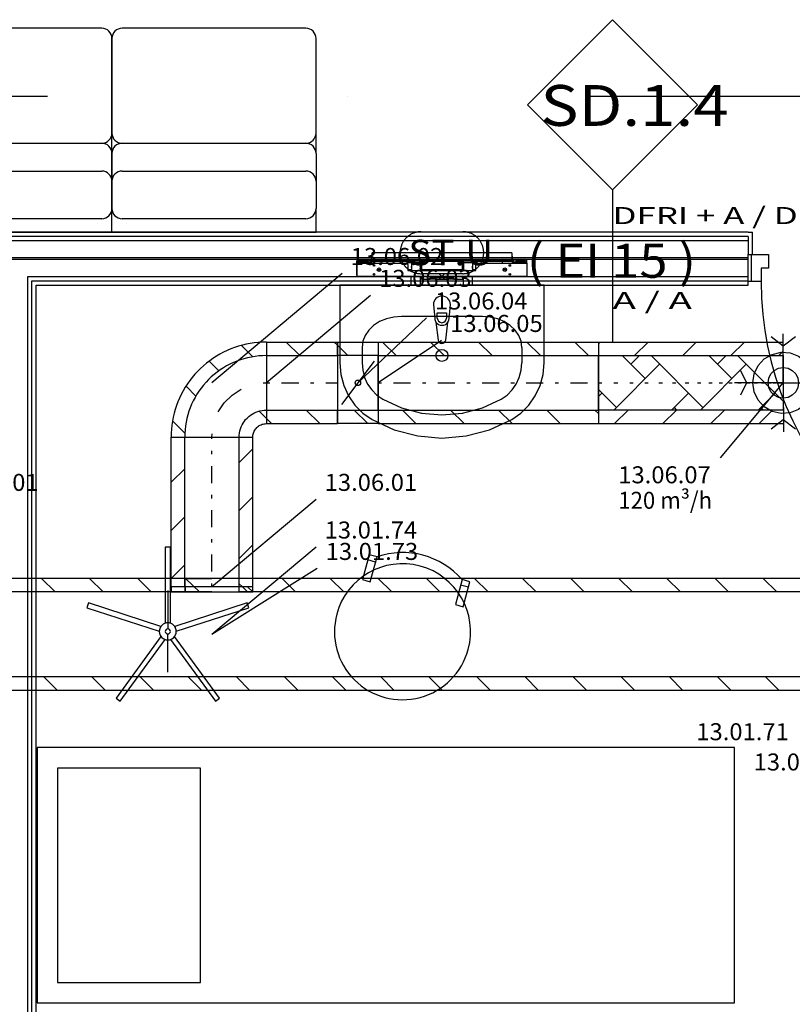
# Model space of a CAD drawing. Units: millimetres. Extents: x -15726 to 250031, y -653 to 58747.
# Drawn here: x 32725 to 37266, y 13292 to 19081 of the extents above; entities that cross this region are included whole.
import ezdxf
from ezdxf.enums import TextEntityAlignment as Align

# ---------------------------------------------------------------- set-up
doc = ezdxf.new("R2010")
doc.units = ezdxf.units.MM
doc.linetypes.add('DDS_LT3', pattern=[750, 500, -250])
doc.linetypes.add('DDS_LT5', pattern=[259.999998, 20, -69.999999, 100, -69.999999])
for name, color, linetype in [('INSTALACJE - OPISY', 7, 'Continuous'), ('INSTALACJE - URZĄDZENIA', 7, 'Continuous'), ('Osie', 7, 'Continuous'), ('WINDY', 7, 'Continuous'), ('WYPOSAŻENIE - MEBLE', 7, 'Continuous'), ('WYPOSAŻENIE - MEDYCZNE', 7, 'Continuous'), ('WYPOSAŻENIE SANITARNE', 7, 'Continuous'), ('Wywiew', 7, 'Continuous'), ('Zawory', 7, 'Continuous'), ('ZNACZNIKI WARSTW', 7, 'Continuous'), ('ŚCIANY DZIAŁOWE', 7, 'Continuous')]:
    doc.layers.add(name, color=color, linetype=linetype)
doc.styles.add('ARIAL', font='txt', dxfattribs={"height": 0.2})
doc.styles.add('ARIAL_B', font='txt', dxfattribs={"height": 0.2})
doc.styles.add('Lucida Console', font='txt', dxfattribs={"height": 0.2})

# ---------------------------------------------------------------- blocks, each defined once
blk = doc.blocks.new('GT_TPS0160_1080_008_020101_2_0_250_160_40_0_11_1_90nff_0_0_250_160_1_160_0_0_160_15_0_0_1-6J-31')
at = {"color": 0, "lineweight": -2}
for p, q in [((-72.8, 280), (-72.8, 280)), ((-42.8, 250), (-42.8, 250)), ((240, 250), (210, 280))]:
    blk.add_line(p, q, dxfattribs=at)
for points in [[(240, 250, 0), (240, 280, 0), (-240, 280, 0), (-240, 250, 0), (240, 250, 0)], [(160, 250, 0), (160, 280, 0), (-160, 280, 0), (-160, 250, 0), (160, 250, 0)]]:
    blk.add_polyline3d(points, dxfattribs=at)
at = {"color": 7, "lineweight": -2}
blk.add_wipeout([(160, 250), (160, 280), (-160, 280), (-160, 250)], dxfattribs=at)
at = {"color": 0, "lineweight": -2}
for points in [[(240, 250, 0), (240, 280, 0), (-240, 280, 0), (-240, 250, 0), (240, 250, 0)], [(160, 250, 0), (160, 280, 0), (-160, 280, 0), (-160, 250, 0), (160, 250, 0)]]:
    blk.add_polyline3d(points, dxfattribs=at)
at = {"color": 7, "lineweight": -2}
blk.add_wipeout([(157, 253), (157, 327), (-157, 327), (-157, 253)], dxfattribs=at)
at = {"color": 0, "lineweight": -2}
blk.add_polyline3d([(160, 250, 0), (160, 280, 0), (-160, 280, 0), (-160, 250, 0), (160, 250, 0)], dxfattribs=at)
blk = doc.blocks.new('GV_GV-140508-443_1081_130_020301_2_0_160_0F_11_1_180nff_0_8F0_0-0_0-0_N-106')
at = {"color": 2, "linetype": 'DDS_LT3'}
for q in [(-0.1, 288), (288, 0.1), (-288, -0.1), (0.1, -288)]:
    blk.add_line((0, 0), q, dxfattribs=at)
at = {"color": 2}
for points in [[(71.9, 270, 0), (0, 216, 0), (-72.1, 270, 0)], [(-252, 71.9, 0), (-216, 0, 0), (-252, -72.1, 0)], [(270, -71.9, 0), (216, 0, 0), (270, 72.1, 0)], [(-71.9, -270, 0), (0, -216, 0), (72.1, -270, 0)]]:
    blk.add_polyline3d(points, dxfattribs=at)
at = {"color": 0, "lineweight": -2}
for points in [[(-180, 0, 0), (-172, 53, 0), (-148.7, 101.4, 0), (-112.3, 140.7, 0), (-65.8, 167.5, 0), (-13.5, 179.5, 0), (40, 175.5, 0), (90, 155.9, 0), (131.9, 122.5, 0), (162.2, 78.1, 0), (178, 26.9, 0), (178, -26.8, 0), (162.2, -78.1, 0), (132, -122.4, 0), (90, -155.9, 0), (40.1, -175.5, 0), (-13.4, -179.5, 0), (-65.7, -167.6, 0), (-112.2, -140.8, 0), (-148.7, -101.4, 0), (-172, -53.1, 0), (-180, 0, 0)], [(-90, 0, 0), (-85.6, 27.8, 0), (-72.8, 52.9, 0), (-52.9, 72.8, 0), (-27.8, 85.6, 0), (0, 90, 0), (27.8, 85.6, 0), (52.9, 72.8, 0), (72.8, 52.9, 0), (85.6, 27.8, 0), (90, 0, 0), (85.6, -27.8, 0), (72.8, -52.9, 0), (52.9, -72.8, 0), (27.8, -85.6, 0), (0, -90, 0), (-27.8, -85.6, 0), (-52.9, -72.8, 0), (-72.8, -52.9, 0), (-85.6, -27.8, 0), (-90, 0, 0)]]:
    blk.add_polyline3d(points, dxfattribs=at)
blk = doc.blocks.new('BES_BE8300160090_1005_000_010101_2_0_160_0_40_0_11_1_90nff_0_0_160_0_90_80_0_0-107')
at = {"color": 0, "lineweight": -2}
for p, q in [((240.7, 473.3), (173.5, 540.4)), ((320, 480), (320, 160)), ((40.8, 390.3), (-16.5, 447.6)), ((-94.2, 242.4), (-152.3, 300.6)), ((320, 111.1), (277.1, 154)), ((-159.3, 24.7), (-231.5, 96.9)), ((-160, 0), (160, 0))]:
    blk.add_line(p, q, dxfattribs=at)
for points in [[(320, 560, 0), (296.2, 559.5, 0), (272.5, 558, 0), (248.9, 555.5, 0), (225.4, 551.9, 0), (202, 547.4, 0), (178.9, 541.9, 0), (156, 535.5, 0), (133.4, 528, 0), (111.2, 519.6, 0), (89.3, 510.3, 0), (67.9, 500, 0), (46.9, 488.9, 0), (26.4, 476.9, 0), (6.4, 464, 0), (-13, 450.2, 0), (-31.8, 435.7, 0), (-50, 420.4, 0), (-67.5, 404.3, 0), (-84.3, 387.5, 0), (-100.4, 370, 0), (-115.7, 351.8, 0), (-130.2, 333, 0), (-144, 313.6, 0), (-156.9, 293.6, 0), (-168.9, 273.1, 0), (-180, 252.1, 0), (-190.3, 230.7, 0), (-199.6, 208.8, 0), (-208, 186.6, 0), (-215.5, 164, 0), (-221.9, 141.1, 0), (-227.4, 118, 0), (-231.9, 94.6, 0), (-235.5, 71.1, 0), (-238, 47.5, 0), (-239.5, 23.8, 0), (-240, 0, 0)], [(320, 480, 0), (297.8, 479.5, 0), (275.7, 478, 0), (253.7, 475.4, 0), (231.8, 471.8, 0), (210.1, 467.3, 0), (188.6, 461.7, 0), (167.5, 455.1, 0), (146.6, 447.6, 0), (126.1, 439.1, 0), (106, 429.7, 0), (86.4, 419.3, 0), (67.3, 408.1, 0), (48.7, 396, 0), (30.7, 383, 0), (13.4, 369.3, 0), (-3.4, 354.7, 0), (-19.4, 339.4, 0), (-34.7, 323.4, 0), (-49.3, 306.6, 0), (-63, 289.3, 0), (-76, 271.3, 0), (-88.1, 252.7, 0), (-99.3, 233.6, 0), (-109.7, 214, 0), (-119.1, 193.9, 0), (-127.6, 173.4, 0), (-135.1, 152.5, 0), (-141.7, 131.4, 0), (-147.3, 109.9, 0), (-151.8, 88.2, 0), (-155.4, 66.3, 0), (-158, 44.3, 0), (-159.5, 22.2, 0), (-160, 0, 0)], [(160, 0, 0), (160.5, 12.6, 0), (162, 25, 0), (164.4, 37.4, 0), (167.8, 49.4, 0), (172.2, 61.2, 0), (177.4, 72.6, 0), (183.6, 83.6, 0), (190.6, 94, 0), (198.3, 103.9, 0), (206.9, 113.1, 0), (216.1, 121.7, 0), (226, 129.4, 0), (236.4, 136.4, 0), (247.4, 142.6, 0), (258.8, 147.8, 0), (270.6, 152.2, 0), (282.6, 155.6, 0), (295, 158, 0), (307.4, 159.5, 0), (320, 160, 0)], [(240, 0, 0), (240.2, 6.3, 0), (241, 12.5, 0), (242.2, 18.7, 0), (243.9, 24.7, 0), (246.1, 30.6, 0), (248.7, 36.3, 0), (251.8, 41.8, 0), (255.3, 47, 0), (259.2, 52, 0), (263.4, 56.6, 0), (268, 60.8, 0), (273, 64.7, 0), (278.2, 68.2, 0), (283.7, 71.3, 0), (289.4, 73.9, 0), (295.3, 76.1, 0), (301.3, 77.8, 0), (307.5, 79, 0), (313.7, 79.8, 0), (320, 80, 0)]]:
    blk.add_polyline3d(points, dxfattribs=at)
at = {"color": 7, "lineweight": -2}
for points in [[(301.3, 319.5, 0), (320, 320, 0)], [(37, 149.3, 0), (72.5, 202.9, 0), (118.1, 248.3, 0), (171.9, 283.7, 0)], [(0, 0, 0), (0.6, 20, 0)]]:
    blk.add_polyline3d(points, dxfattribs=at)
blk = doc.blocks.new('DMS_DM141R160A_1271_111_010101_2_0_160_0_40_0_11_1_90nff_0_0F0_0-000000_0J-108')
at = {"color": 0, "lineweight": -2}
for p, q in [((61.6, 160), (0, 221.6)), ((216, 128), (24, -128)), ((178.8, -240), (98.8, -160))]:
    blk.add_line(p, q, dxfattribs=at)
for points in [[(0, 160, 0), (0, 240, 0), (240, 240, 0), (240, 160, 0), (0, 160, 0)], [(0, 160, 0), (0, 240, 0), (240, 240, 0), (240, 160, 0), (0, 160, 0)], [(0, -160, 0), (240, -160, 0), (240, 160, 0), (0, 160, 0), (0, -160, 0)], [(0, -240, 0), (0, -160, 0), (240, -160, 0), (240, -240, 0), (0, -240, 0)], [(0, -240, 0), (0, -160, 0), (240, -160, 0), (240, -240, 0), (0, -240, 0)]]:
    blk.add_polyline3d(points, dxfattribs=at)
blk.add_circle((120, 0), 16, dxfattribs=at)

msp = doc.modelspace()

# ---------------------------------------------------------------- linework, layer by layer
at = {"layer": 'INSTALACJE - OPISY', "color": 8}
for p, q in [((35084.6, 17834.7), (35328.9, 17834.7)), ((35328.9, 17587.6), (35084.6, 17587.6))]:
    msp.add_line(p, q, dxfattribs=at)
for points in [[(35084.6, 17834.7, 0), (35080.2, 17834.6, 0), (35075.7, 17834.3, 0), (35071.3, 17833.9, 0), (35066.9, 17833.4, 0), (35062.5, 17832.7, 0), (35058.1, 17831.8, 0), (35053.7, 17830.7, 0), (35049.4, 17829.5, 0), (35045.2, 17828.2, 0), (35041, 17826.7, 0), (35036.9, 17825, 0), (35032.8, 17823.2, 0), (35028.8, 17821.3, 0), (35024.8, 17819.2, 0), (35021, 17817, 0), (35017.2, 17814.6, 0), (35013.5, 17812.1, 0), (35009.9, 17809.5, 0), (35006.4, 17806.7, 0), (35003, 17803.8, 0), (34999.7, 17800.8, 0), (34996.5, 17797.7, 0), (34993.4, 17794.5, 0), (34990.5, 17791.1, 0), (34987.7, 17787.7, 0), (34985, 17784.1, 0), (34982.4, 17780.5, 0), (34980, 17776.7, 0), (34977.7, 17772.9, 0), (34975.5, 17769, 0), (34973.5, 17765, 0), (34971.6, 17761, 0), (34969.9, 17756.9, 0), (34968.3, 17752.7, 0), (34966.9, 17748.5, 0), (34965.6, 17744.2, 0), (34964.5, 17739.9, 0), (34963.5, 17735.5, 0), (34962.7, 17731.1, 0), (34962.1, 17726.7, 0), (34961.6, 17722.3, 0), (34961.3, 17717.8, 0), (34961.1, 17713.4, 0), (34961.1, 17708.9, 0), (34961.3, 17704.4, 0), (34961.6, 17700, 0), (34962.1, 17695.6, 0), (34962.7, 17691.1, 0), (34963.5, 17686.8, 0), (34964.5, 17682.4, 0), (34965.6, 17678.1, 0), (34966.9, 17673.8, 0), (34968.3, 17669.6, 0), (34969.9, 17665.4, 0), (34971.6, 17661.3, 0), (34973.5, 17657.2, 0), (34975.5, 17653.3, 0), (34977.7, 17649.4, 0), (34980, 17645.5, 0), (34982.4, 17641.8, 0), (34985, 17638.2, 0), (34987.7, 17634.6, 0), (34990.5, 17631.2, 0), (34993.4, 17627.8, 0), (34996.5, 17624.6, 0), (34999.7, 17621.5, 0), (35003, 17618.4, 0), (35006.4, 17615.6, 0), (35009.9, 17612.8, 0), (35013.5, 17610.2, 0), (35017.2, 17607.7, 0), (35021, 17605.3, 0), (35024.8, 17603.1, 0), (35028.8, 17601, 0), (35032.8, 17599, 0), (35036.9, 17597.2, 0), (35041, 17595.6, 0), (35045.2, 17594.1, 0), (35049.4, 17592.7, 0), (35053.7, 17591.5, 0), (35058.1, 17590.5, 0), (35062.5, 17589.6, 0), (35066.9, 17588.9, 0), (35071.3, 17588.3, 0), (35075.7, 17587.9, 0), (35080.2, 17587.7, 0), (35084.6, 17587.6, 0)], [(35328.9, 17587.6, 0), (35333.3, 17587.7, 0), (35337.8, 17587.9, 0), (35342.2, 17588.3, 0), (35346.7, 17588.9, 0), (35351.1, 17589.6, 0), (35355.4, 17590.5, 0), (35359.8, 17591.5, 0), (35364.1, 17592.7, 0), (35368.3, 17594.1, 0), (35372.5, 17595.6, 0), (35376.7, 17597.2, 0), (35380.7, 17599, 0), (35384.8, 17601, 0), (35388.7, 17603.1, 0), (35392.6, 17605.3, 0), (35396.3, 17607.7, 0), (35400, 17610.2, 0), (35403.6, 17612.8, 0), (35407.1, 17615.6, 0), (35410.5, 17618.4, 0), (35413.8, 17621.5, 0), (35417, 17624.6, 0), (35420.1, 17627.8, 0), (35423, 17631.2, 0), (35425.8, 17634.6, 0), (35428.5, 17638.2, 0), (35431.1, 17641.8, 0), (35433.6, 17645.5, 0), (35435.9, 17649.4, 0), (35438, 17653.3, 0), (35440, 17657.2, 0), (35441.9, 17661.3, 0), (35443.6, 17665.4, 0), (35445.2, 17669.6, 0), (35446.6, 17673.8, 0), (35447.9, 17678.1, 0), (35449, 17682.4, 0), (35450, 17686.8, 0), (35450.8, 17691.1, 0), (35451.4, 17695.6, 0), (35451.9, 17700, 0), (35452.2, 17704.4, 0), (35452.4, 17708.9, 0), (35452.4, 17713.4, 0), (35452.2, 17717.8, 0), (35451.9, 17722.3, 0), (35451.4, 17726.7, 0), (35450.8, 17731.1, 0), (35450, 17735.5, 0), (35449, 17739.9, 0), (35447.9, 17744.2, 0), (35446.6, 17748.5, 0), (35445.2, 17752.7, 0), (35443.6, 17756.9, 0), (35441.9, 17761, 0), (35440, 17765, 0), (35438, 17769, 0), (35435.9, 17772.9, 0), (35433.6, 17776.7, 0), (35431.1, 17780.5, 0), (35428.5, 17784.1, 0), (35425.8, 17787.7, 0), (35423, 17791.1, 0), (35420.1, 17794.5, 0), (35417, 17797.7, 0), (35413.8, 17800.8, 0), (35410.5, 17803.8, 0), (35407.1, 17806.7, 0), (35403.6, 17809.5, 0), (35400, 17812.1, 0), (35396.3, 17814.6, 0), (35392.6, 17817, 0), (35388.7, 17819.2, 0), (35384.8, 17821.3, 0), (35380.7, 17823.2, 0), (35376.7, 17825, 0), (35372.5, 17826.7, 0), (35368.3, 17828.2, 0), (35364.1, 17829.5, 0), (35359.8, 17830.7, 0), (35355.4, 17831.8, 0), (35351.1, 17832.7, 0), (35346.7, 17833.4, 0), (35342.2, 17833.9, 0), (35337.8, 17834.3, 0), (35333.3, 17834.6, 0), (35328.9, 17834.7, 0)]]:
    msp.add_polyline3d(points, dxfattribs=at)
at = {"layer": 'INSTALACJE - URZĄDZENIA', "color": 8}
for p, q in [((34706.8, 17647.7), (34706.8, 17663.1)), ((34711.8, 17668.1), (34793.8, 17668.1)), ((34719.8, 17660.1), (34769.8, 17660.1)), ((34785.8, 17665.1), (34785.8, 17656.1)), ((34787.8, 17665.1), (34785.8, 17665.1)), ((34791.8, 17665.1), (34787.8, 17665.1)), ((34787.8, 17665.1), (34787.8, 17656.1)), ((34794.4, 17665.1), (34791.8, 17665.1)), ((34791.8, 17661.1), (34794.4, 17661.1)), ((34791.8, 17656.1), (34791.8, 17661.1)), ((34793.8, 17667.1), (34793.8, 17691.1)), ((34795.8, 17691.1), (34793.8, 17691.1)), ((34793.8, 17667.1), (34793.8, 17665.1)), ((34793.8, 17667.1), (34793.8, 17667.1)), ((34795.8, 17667.1), (34793.8, 17667.1)), ((34794.4, 17661.1), (35029.5, 17661.1)), ((34795.8, 17704.1), (34795.8, 17711.1)), ((35617.8, 17711.1), (34795.8, 17711.1)), ((34795.8, 17667.1), (34795.8, 17704.1)), ((34795.8, 17667.1), (34795.8, 17667.1)), ((34795.8, 17667.1), (34795.8, 17661.8)), ((35617.8, 17667.1), (34795.8, 17667.1)), ((34852.8, 17661.1), (34852.8, 17650.1)), ((35001.8, 17661.1), (35001.8, 17654.1)), ((35078, 17661.1), (35029.5, 17661.1)), ((35078, 17661.1), (35335.5, 17661.1)), ((35105.8, 17661.1), (35105.8, 17654.1)), ((35307.8, 17661.1), (35307.8, 17654.1)), ((35384, 17661.1), (35335.5, 17661.1)), ((35384, 17661.1), (35619.1, 17661.1)), ((35411.8, 17661.1), (35411.8, 17654.1)), ((35560.8, 17661.1), (35560.8, 17650.1)), ((35617.8, 17711.1), (35617.8, 17704.1)), ((35617.8, 17704.1), (35617.8, 17667.1)), ((35619.8, 17691.1), (35617.8, 17691.1)), ((35617.8, 17667.1), (35617.8, 17667.1)), ((35617.8, 17661.8), (35617.8, 17667.1)), ((35619.8, 17667.1), (35617.8, 17667.1)), ((35621.8, 17665.1), (35619.1, 17665.1)), ((35619.1, 17661.1), (35621.8, 17661.1)), ((35619.8, 17691.1), (35619.8, 17667.1)), ((35701.8, 17668.1), (35619.8, 17668.1)), ((35619.8, 17665.1), (35619.8, 17667.1)), ((35619.8, 17667.1), (35619.8, 17667.1)), ((35625.8, 17665.1), (35621.8, 17665.1)), ((35621.8, 17656.1), (35621.8, 17661.1)), ((35625.8, 17656.1), (35625.8, 17665.1)), ((35627.8, 17665.1), (35625.8, 17665.1)), ((35627.8, 17656.1), (35627.8, 17665.1)), ((35693.8, 17660.1), (35643.8, 17660.1)), ((35706.8, 17647.7), (35706.8, 17663.1)), ((34705.8, 17618.7), (34705.8, 17644.1)), ((34705.8, 17587.5), (34705.8, 17618.7)), ((34705.8, 17618.7), (34707.8, 17618.7)), ((34707.8, 17650.1), (34998.8, 17650.1)), ((34707.8, 17571.1), (34707.8, 17650.1)), ((34712.8, 17651.1), (34778.8, 17651.1)), ((34714.8, 17651.1), (34714.8, 17655.1)), ((34751.3, 17655.1), (34751.3, 17651.1)), ((34783.3, 17655.1), (34751.3, 17655.1)), ((34778.8, 17651.1), (34783.3, 17651.1)), ((34785.8, 17656.1), (34787.8, 17656.1)), ((34785.8, 17656.1), (34785.8, 17654.7)), ((34785.8, 17650.3), (34785.8, 17650.1)), ((34787.8, 17656.1), (34787.8, 17650.1)), ((34787.8, 17656.1), (34791.8, 17656.1)), ((34791.8, 17656.1), (34791.8, 17650.1)), ((34847.3, 17611.1), (34826.3, 17611.1)), ((34843.8, 17619), (34843.8, 17611.1)), ((35001.8, 17654.1), (35105.8, 17654.1)), ((35006.8, 17642.1), (35006.8, 17606.1)), ((35027.8, 17611.1), (35006.8, 17611.1)), ((35006.8, 17606.1), (35406.8, 17606.1)), ((35027.8, 17654.1), (35027.8, 17606.1)), ((35079.8, 17654.1), (35079.8, 17606.1)), ((35333.8, 17611.1), (35079.8, 17611.1)), ((35086.8, 17654.1), (35086.8, 17611.1)), ((35307.8, 17654.1), (35411.8, 17654.1)), ((35326.8, 17611.1), (35326.8, 17654.1)), ((35333.8, 17654.1), (35333.8, 17606.1)), ((35385.8, 17654.1), (35385.8, 17606.1)), ((35406.8, 17611.1), (35385.8, 17611.1)), ((35406.8, 17606.1), (35406.8, 17642.1)), ((35414.8, 17650.1), (35705.8, 17650.1)), ((35587.3, 17611.1), (35566.3, 17611.1)), ((35569.8, 17619), (35569.8, 17611.1)), ((35621.8, 17656.1), (35621.8, 17650.1)), ((35625.8, 17656.1), (35621.8, 17656.1)), ((35625.8, 17656.1), (35625.8, 17650.1)), ((35627.8, 17656.1), (35625.8, 17656.1)), ((35627.8, 17656.1), (35627.8, 17654.7)), ((35627.8, 17650.3), (35627.8, 17650.1)), ((35662.3, 17655.1), (35630.3, 17655.1)), ((35630.3, 17651.1), (35634.8, 17651.1)), ((35700.8, 17651.1), (35634.8, 17651.1)), ((35662.3, 17651.1), (35662.3, 17655.1)), ((35698.8, 17651.1), (35698.8, 17655.1)), ((35705.8, 17650.1), (35705.8, 17571.1)), ((35707.8, 17618.7), (35705.8, 17618.7)), ((35707.8, 17618.7), (35707.8, 17644.1)), ((35707.8, 17587.5), (35707.8, 17618.7)), ((34707.8, 17587.5), (34705.8, 17587.5)), ((34705.8, 17578.1), (34705.8, 17587.5)), ((35705.8, 17571.1), (34707.8, 17571.1)), ((35026.8, 17521.1), (35026.8, 17571.1)), ((35080.8, 17521.1), (35080.8, 17571.1)), ((35086.8, 17571.1), (35086.8, 17563.1)), ((35086.8, 17555.1), (35086.8, 17563.1)), ((35086.8, 17555.1), (35136.8, 17555.1)), ((35136.8, 17555.1), (35136.8, 17563.1)), ((35276.8, 17563.1), (35136.8, 17563.1)), ((35166.7, 17555.1), (35136.8, 17555.1)), ((35166.7, 17563.1), (35166.7, 17553.2)), ((35246.9, 17553.2), (35166.7, 17553.2)), ((35220.9, 17557), (35192.6, 17585.3)), ((35220.9, 17585.3), (35192.6, 17557)), ((35206.8, 17571.1), (35201.8, 17571.1)), ((35206.8, 17571.1), (35206.8, 17576.1)), ((35206.8, 17571.1), (35211.8, 17571.1)), ((35206.8, 17571.1), (35206.8, 17566.1)), ((35246.9, 17563.1), (35246.9, 17553.2)), ((35276.8, 17555.1), (35246.9, 17555.1)), ((35276.8, 17563.1), (35276.8, 17555.1)), ((35276.8, 17555.1), (35326.8, 17555.1)), ((35326.8, 17563.1), (35326.8, 17571.1)), ((35326.8, 17563.1), (35326.8, 17555.1)), ((35332.8, 17521.1), (35332.8, 17571.1)), ((35386.8, 17521.1), (35386.8, 17571.1)), ((35705.8, 17587.5), (35707.8, 17587.5)), ((35707.8, 17578.1), (35707.8, 17587.5)), ((35026.8, 17521.1), (35080.8, 17521.1)), ((35332.8, 17521.1), (35386.8, 17521.1))]:
    msp.add_line(p, q, dxfattribs=at)
for centre, radius in [((34807.8, 17636.1), 4.7), ((34836.8, 17611.1), 10.5), ((35576.8, 17611.1), 10.5), ((35605.8, 17636.1), 4.7), ((34807.8, 17584.1), 4.7), ((35605.8, 17584.1), 4.7)]:
    msp.add_circle(centre, radius, dxfattribs=at)
for centre, radius, start, end in [((34711.8, 17663.1), 5, 90.00005, 180.00003), ((34719.8, 17655.1), 5, 90.00005, 180.00003), ((34769.8, 17655.1), 5, 0.00003, 90.00005), ((35643.8, 17655.1), 5, 90.00005, 180.00003), ((35693.8, 17655.1), 5, 0.00003, 90.00005), ((35701.8, 17663.1), 5, 0.00003, 90.00005), ((34712.8, 17644.1), 7, 135.58473, 180.00003), ((34712.8, 17644.1), 7, 90.00005, 121.00276), ((34778.8, 17644.1), 7, 58.99732, 90.00005), ((34783.3, 17647.1), 8, 55.77117, 90.00005), ((34783.3, 17647.1), 4, 48.59042, 90.00005), ((34998.8, 17642.1), 8, 0.00003, 90.00005), ((35053.8, 17625.1), 27, 164.35756, 195.6425), ((35053.8, 17625.1), 27, 344.35756, 15.6425), ((35359.8, 17625.1), 27, 164.35756, 195.6425), ((35359.8, 17625.1), 27, 344.35756, 15.6425), ((35414.8, 17642.1), 8, 90.00005, 180.00003), ((35630.3, 17647.1), 8, 90.00005, 124.22891), ((35630.3, 17647.1), 4, 90.00005, 131.40966), ((35634.8, 17644.1), 7, 90.00005, 121.00276), ((35700.8, 17644.1), 7, 58.99732, 90.00005), ((35700.8, 17644.1), 7, 0.00003, 44.41535), ((34712.8, 17578.1), 7, 180.00003, 224.41535), ((35700.8, 17578.1), 7, 315.58473, 0.00003)]:
    msp.add_arc(centre, radius, start, end, dxfattribs=at)
at = {"layer": 'Osie', "color": 8}
for p, q in [((29359.8, 18631.1), (32887.6, 18631.1)), ((34651.5, 18631.1), (34651.5, 18631.1)), ((36062.6, 18631.1), (39590.4, 18631.1))]:
    msp.add_line(p, q, dxfattribs=at)
at = {"layer": 'WINDY', "color": 8}
for p, q in [((37006.8, 17831.1), (37031.8, 17831.1)), ((37031.8, 17701.1), (37031.8, 17831.1)), ((37006.8, 17806.1), (37006.8, 17701.1)), ((37006.8, 17701.1), (37031.8, 17701.1)), ((37006.8, 17681.1), (37006.8, 17701.1)), ((37006.8, 17671.1), (37006.8, 17681.1)), ((37006.8, 17571.1), (37006.8, 17671.1)), ((37006.8, 17546.1), (37006.8, 17571.1)), ((37006.8, 17541.1), (37006.8, 17546.1)), ((37006.8, 17521.1), (37006.8, 17541.1))]:
    msp.add_line(p, q, dxfattribs=at)
at = {"layer": 'WYPOSAŻENIE - MEBLE', "color": 8}
for p, q in [((33206.8, 19031.1), (32126.8, 19031.1)), ((34406.8, 19031.1), (33326.8, 19031.1)), ((33266.8, 18414.9), (33266.8, 18971.1)), ((33266.8, 18971.1), (33266.8, 18414.9)), ((34466.8, 18414.9), (34466.8, 18971.1)), ((33266.8, 18294.9), (33266.8, 18414.9)), ((33266.8, 18294.9), (33266.8, 18414.9)), ((34466.8, 18294.9), (34466.8, 18414.9)), ((32126.8, 18354.9), (33206.8, 18354.9)), ((32126.8, 18354.9), (33206.8, 18354.9)), ((33326.8, 18354.9), (34406.8, 18354.9)), ((33326.8, 18354.9), (34406.8, 18354.9)), ((33266.8, 18294.9), (33266.8, 17971.1)), ((33266.8, 17971.1), (33266.8, 18294.9)), ((34466.8, 18294.9), (34466.8, 17971.1)), ((32126.8, 18191.1), (33206.8, 18191.1)), ((33326.8, 18191.1), (34406.8, 18191.1)), ((33266.8, 17831.1), (33266.8, 17971.1)), ((33266.8, 17831.1), (33266.8, 17971.1)), ((34466.8, 17831.1), (34466.8, 17971.1)), ((33206.8, 17911.1), (32126.8, 17911.1)), ((34406.8, 17911.1), (33326.8, 17911.1)), ((32066.8, 17831.1), (33266.8, 17831.1)), ((33266.8, 17831.1), (34466.8, 17831.1)), ((34778.8, 15935.5), (34739.4, 15788.7)), ((34825.1, 15923.1), (34778.8, 15935.5)), ((34785.8, 15776.3), (34825.1, 15923.1)), ((34816.8, 15892.2), (34770.5, 15904.6)), ((34739.4, 15788.7), (34785.8, 15776.3)), ((35325.2, 15789.1), (35285.8, 15642.3)), ((35316.9, 15758.2), (35363.2, 15745.8)), ((35371.5, 15776.7), (35325.2, 15789.1)), ((35332.2, 15629.8), (35371.5, 15776.7)), ((35285.8, 15642.3), (35332.2, 15629.8)), ((36926.8, 14801.1), (32826.8, 14801.1)), ((32826.8, 14801.1), (32826.8, 13301.1)), ((36926.8, 13301.1), (36926.8, 14801.1)), ((33786.8, 14681.1), (32946.8, 14681.1)), ((32946.8, 14681.1), (32946.8, 13421.1)), ((33786.8, 13421.1), (33786.8, 14681.1)), ((32946.8, 13421.1), (33786.8, 13421.1)), ((32826.8, 13301.1), (36926.8, 13301.1))]:
    msp.add_line(p, q, dxfattribs=at)
for centre, radius, start, end in [((33206.8, 18971.1), 60, 0, 90), ((33326.8, 18971.1), 60, 90, 180), ((34406.8, 18971.1), 60, 0, 90), ((33206.8, 18414.9), 60, 270, 360), ((33326.8, 18414.9), 60, 180, 270), ((34406.8, 18414.9), 60, 270, 360), ((33206.8, 18294.9), 60, 0, 90), ((33326.8, 18294.9), 60, 90, 180), ((34406.8, 18294.9), 60, 0, 90), ((33206.8, 18131.1), 60, 0, 90), ((33326.8, 18131.1), 60, 90, 180), ((34406.8, 18131.1), 60, 0, 90), ((33206.8, 17971.1), 60, 270, 360), ((33326.8, 17971.1), 60, 180, 270), ((34406.8, 17971.1), 60, 270, 360), ((34975, 15482.4), 465.5, 41.21288, 108.78712), ((34975, 15482.4), 400, 345, 165), ((34975, 15482.4), 400, 165, 345)]:
    msp.add_arc(centre, radius, start, end, dxfattribs=at)
at = {"layer": 'WYPOSAŻENIE - MEDYCZNE', "color": 8}
for p, q in [((33610.4, 15980.6), (33580.4, 15980.6)), ((33580.4, 15980.6), (33580.4, 15532.3)), ((33610.4, 15532.3), (33610.4, 15980.6)), ((33595.4, 15724.6), (33595.4, 15499.6)), ((33128.3, 15652.2), (33119, 15623.6)), ((33554.6, 15513.6), (33128.3, 15652.2)), ((34062.5, 15652.2), (33636.1, 15513.6)), ((34071.7, 15623.6), (34062.5, 15652.2)), ((33119, 15623.6), (33545.4, 15485.1)), ((33645.4, 15485.1), (34071.7, 15623.6)), ((33610.4, 15532.3), (33610.4, 15532.3)), ((33554.6, 15513.6), (33554.6, 15513.6)), ((33595.4, 15244.6), (33595.4, 15469.6)), ((33645.4, 15485.1), (33645.4, 15485.1)), ((33555.2, 15454.8), (33291.7, 15092.2)), ((33316, 15074.5), (33579.5, 15437.2)), ((33555.2, 15454.8), (33555.2, 15454.8)), ((33611.3, 15437.2), (33611.3, 15437.2)), ((33611.3, 15437.2), (33874.8, 15074.5)), ((33899, 15092.2), (33635.5, 15454.8)), ((33291.7, 15092.2), (33316, 15074.5)), ((33874.8, 15074.5), (33899, 15092.2))]:
    msp.add_line(p, q, dxfattribs=at)
for radius, start, end in [(50, 90, 270), (50, 72.5424, 107.4576), (50, 270, 90), (50, 144.5424, 179.4576), (15, 90, 270), (15, 270, 90), (50, 0.5424, 35.4576), (50, 216.5424, 251.4576), (50, 288.5424, 323.4576)]:
    msp.add_arc((33595.4, 15484.6), radius, start, end, dxfattribs=at)
at = {"layer": 'WYPOSAŻENIE SANITARNE', "color": 8}
for p, q in [((34606.8, 17521.1), (34606.8, 17063)), ((35806.8, 17521.1), (34606.8, 17521.1)), ((35806.8, 17063), (35806.8, 17521.1)), ((35156.8, 17406.5), (35164.8, 17322.6)), ((35156.8, 17406.5), (35156.8, 17406.5)), ((35248.8, 17322.6), (35256.8, 17406.5)), ((35444.4, 17336.5), (34969.1, 17336.5)), ((35179.6, 17326.9), (35179.6, 17356.7)), ((35179.6, 17356.7), (35234, 17356.7)), ((35234, 17356.7), (35234, 17326.9)), ((35248.8, 17322.6), (35248.8, 17322.6)), ((35171.3, 17303.6), (35171.3, 17303.6)), ((35171.3, 17303.6), (35184.6, 17197.7)), ((35229, 17197.7), (35242.2, 17303.6)), ((35229, 17197.7), (35229, 17197.7)), ((34737.2, 17154.6), (34737.2, 17063)), ((35676.3, 17154.6), (35676.3, 17063)), ((34606.8, 17063), (34612.5, 16995.5)), ((35801, 16995.5), (35806.8, 17063)), ((34612.5, 16995.5), (34629.7, 16930.2)), ((35783.8, 16930.2), (35801, 16995.5)), ((34629.7, 16930.2), (34657.8, 16869.2)), ((35755.8, 16869.2), (35783.8, 16930.2)), ((34657.8, 16869.2), (34695.7, 16814.3)), ((35717.8, 16814.3), (35755.8, 16869.2)), ((34695.7, 16814.3), (34742.5, 16767.4)), ((35671.1, 16767.4), (35717.8, 16814.3)), ((34742.5, 16767.4), (34796.4, 16729.9)), ((35617.1, 16729.9), (35671.1, 16767.4)), ((34796.4, 16729.9), (34926.8, 16670.1)), ((35486.7, 16670.1), (35617.1, 16729.9)), ((34926.8, 16670.1), (35064.8, 16633.5)), ((35064.8, 16633.5), (35206.8, 16621.2)), ((35206.8, 16621.2), (35348.7, 16633.5)), ((35348.7, 16633.5), (35486.7, 16670.1))]:
    msp.add_line(p, q, dxfattribs=at)
for points in [[(34969.4, 17336.5, 0), (34924.1, 17333, 0), (34880.5, 17322.6, 0), (34840.4, 17305.8, 0), (34805.2, 17283.2, 0), (34776.4, 17255.7, 0), (34754.9, 17224.2, 0), (34741.7, 17190.1, 0), (34737.2, 17154.6, 0)], [(35676.3, 17154.6, 0), (35671.8, 17190.1, 0), (35658.6, 17224.2, 0), (35637.2, 17255.7, 0), (35608.3, 17283.2, 0), (35573.1, 17305.8, 0), (35533, 17322.6, 0), (35489.4, 17333, 0), (35444.1, 17336.5, 0)], [(34737.2, 17063, 0), (34740.9, 17019.8, 0), (34751.9, 16978, 0), (34769.8, 16939, 0), (34794.1, 16903.9, 0), (34824, 16873.9, 0), (34858.5, 16849.9, 0)], [(35555, 16849.9, 0), (35589.5, 16873.9, 0), (35619.4, 16903.9, 0), (35643.7, 16939, 0), (35661.6, 16978, 0), (35672.6, 17019.8, 0), (35676.3, 17063, 0)], [(34858.5, 16849.9, 0), (34969.2, 16799, 0), (35086.3, 16768, 0), (35206.8, 16757.5, 0), (35327.2, 16768, 0), (35444.4, 16799, 0), (35555, 16849.9, 0)]]:
    msp.add_polyline3d(points, dxfattribs=at)
msp.add_circle((35206.8, 17106.9), 35, dxfattribs=at)
for centre, radius, start, end in [((35206.8, 17406.5), 50, 0, 180), ((35206.8, 17326.4), 42.2, 185.16961, 212.77103), ((35206.8, 17326.9), 27.2, 180, 0), ((35206.8, 17326.4), 42.2, 327.22897, 354.83039), ((35206.8, 17326.4), 42.2, 212.77103, 327.22897), ((35206.8, 17200.5), 22.4, 187.13892, 352.86108)]:
    msp.add_arc(centre, radius, start, end, dxfattribs=at)
at = {"layer": 'Wywiew', "color": 7}
for p, q in [((34620.6, 17588.8), (33854.6, 16946)), ((34787.4, 17460.3), (34174.6, 16946)), ((35115.8, 17327.2), (34712.5, 16946)), ((35205.2, 17195.1), (34832.5, 16946))]:
    msp.add_line(p, q, dxfattribs=at)
at = {"layer": 'Wywiew', "color": 52, "true_color": 0xb9b900}
for p, q in [((34174.6, 17186), (34592.5, 17186)), ((34174.6, 17186), (34174.6, 16706)), ((34592.5, 17186), (34592.5, 16706)), ((34832.5, 17186), (36126.6, 17186)), ((34832.5, 17186), (34832.5, 16706)), ((36126.6, 17186), (36126.6, 16706)), ((34174.6, 17106), (34592.5, 17106)), ((34832.5, 17106), (36126.6, 17106)), ((34174.6, 16786), (34592.5, 16786)), ((34832.5, 16786), (36126.6, 16786)), ((34174.6, 16706), (34592.5, 16706)), ((34832.5, 16706), (36126.6, 16706)), ((33614.6, 16626), (34094.6, 16626)), ((37658.4, 15796.5), (33854.6, 15796.5)), ((37658.4, 15716.5), (33854.6, 15716.5)), ((33854.6, 15216.5), (31629.4, 15216.5)), ((37658.4, 15216.5), (33854.6, 15216.5)), ((33854.6, 15136.5), (31629.4, 15136.5)), ((37658.4, 15136.5), (33854.6, 15136.5))]:
    msp.add_line(p, q, dxfattribs=at)
at = {"layer": 'Wywiew', "color": 2}
for p, q in [((34291.3, 17186), (34371.3, 17106)), ((34574.2, 17186), (34592.5, 17167.7)), ((34857, 17186), (34937, 17106)), ((35139.9, 17186), (35219.9, 17106)), ((35422.7, 17186), (35502.7, 17106)), ((35705.6, 17186), (35785.6, 17106)), ((35988.4, 17186), (36068.4, 17106)), ((36126.6, 17176.2), (36136.5, 17186)), ((36339.3, 17106), (36419.3, 17186)), ((36622.2, 17106), (36702.2, 17186)), ((36905, 17106), (36985, 17186)), ((36266.4, 17106), (36401.9, 16970.6)), ((36317, 17055.4), (36367.6, 17106)), ((36436.1, 17106), (36741.3, 16800.9)), ((36775.5, 17106), (36911, 16970.6)), ((36826.1, 17055.4), (36876.7, 17106)), ((36945.2, 17106), (37213.7, 16837.6)), ((37187.9, 17106), (37213.7, 17131.8)), ((36217.3, 16786), (36486.7, 17055.4)), ((36726.4, 16786), (36995.8, 17055.4)), ((36126.6, 16906.4), (36232.2, 16800.9)), ((36126.6, 16865.1), (36147.3, 16885.7)), ((36556.7, 16786), (36656.4, 16885.7)), ((37065.9, 16786), (37165.5, 16885.7)), ((36571.6, 16800.9), (36586.4, 16786)), ((37080.7, 16800.9), (37095.5, 16786)), ((34174.6, 16737.1), (34205.7, 16706)), ((34408.5, 16786), (34488.5, 16706)), ((34974.2, 16786), (35054.2, 16706)), ((35257, 16786), (35337, 16706)), ((35539.9, 16786), (35619.9, 16706)), ((35822.7, 16786), (35902.7, 16706)), ((36105.6, 16786), (36126.6, 16764.9)), ((36222.2, 16706), (36302.2, 16786)), ((36505, 16706), (36585, 16786)), ((36787.9, 16706), (36867.9, 16786)), ((37070.7, 16706), (37150.7, 16786)), ((34014.6, 16478.3), (34094.6, 16558.3)), ((33614.6, 16361.2), (33694.6, 16441.2)), ((34014.6, 16195.5), (34094.6, 16275.5)), ((33614.6, 16078.3), (33694.6, 16158.3)), ((34014.6, 15912.6), (34094.6, 15992.6)), ((32932.5, 15716.5), (32852.5, 15796.5)), ((33215.3, 15716.5), (33135.3, 15796.5)), ((33498.2, 15716.5), (33418.2, 15796.5)), ((34063.8, 15716.5), (33983.8, 15796.5)), ((34346.7, 15716.5), (34266.7, 15796.5)), ((34629.5, 15716.5), (34549.5, 15796.5)), ((34912.4, 15716.5), (34832.4, 15796.5)), ((35195.2, 15716.5), (35115.2, 15796.5)), ((35478.1, 15716.5), (35398.1, 15796.5)), ((35760.9, 15716.5), (35680.9, 15796.5)), ((36043.7, 15716.5), (35963.7, 15796.5)), ((36326.6, 15716.5), (36246.6, 15796.5)), ((36609.4, 15716.5), (36529.4, 15796.5)), ((36892.3, 15716.5), (36812.3, 15796.5)), ((37175.1, 15716.5), (37095.1, 15796.5)), ((32946.8, 15136.5), (32866.8, 15216.5)), ((33229.6, 15136.5), (33149.6, 15216.5)), ((33512.5, 15136.5), (33432.5, 15216.5)), ((33795.3, 15136.5), (33715.3, 15216.5)), ((34078.2, 15136.5), (33998.2, 15216.5)), ((34361, 15136.5), (34281, 15216.5)), ((34643.8, 15136.5), (34563.8, 15216.5)), ((34926.7, 15136.5), (34846.7, 15216.5)), ((35209.5, 15136.5), (35129.5, 15216.5)), ((35492.4, 15136.5), (35412.4, 15216.5)), ((35775.2, 15136.5), (35695.2, 15216.5)), ((36058.1, 15136.5), (35978.1, 15216.5)), ((36340.9, 15136.5), (36260.9, 15216.5)), ((36623.7, 15136.5), (36543.7, 15216.5)), ((36906.6, 15136.5), (36826.6, 15216.5)), ((37189.4, 15136.5), (37109.4, 15216.5))]:
    msp.add_line(p, q, dxfattribs=at)
at = {"layer": 'Wywiew', "color": 7, "linetype": 'DDS_LT5'}
for p, q in [((34174.6, 16946), (34592.5, 16946)), ((34832.5, 16946), (36126.6, 16946)), ((36126.6, 16946), (36221, 16946)), ((36221, 16946), (36311.9, 16946)), ((36311.9, 16946), (36399.2, 16946)), ((36399.2, 16946), (36482.7, 16946)), ((36482.7, 16946), (36562.2, 16946)), ((36562.2, 16946), (36637.5, 16946)), ((36637.5, 16946), (36708.5, 16946)), ((36708.5, 16946), (36775, 16946)), ((36775, 16946), (36836.8, 16946)), ((36836.8, 16946), (36893.7, 16946)), ((36893.7, 16946), (36946.6, 16946)), ((36946.6, 16946), (36996.5, 16946)), ((36996.5, 16946), (37042.7, 16946)), ((37042.7, 16946), (37084.6, 16946)), ((37084.6, 16946), (37121.6, 16946)), ((37121.6, 16946), (37153.2, 16946)), ((37153.2, 16946), (37178.8, 16946)), ((37178.8, 16946), (37197.8, 16946)), ((37197.8, 16946), (37209.6, 16946)), ((37209.6, 16946), (37213.7, 16946))]:
    msp.add_line(p, q, dxfattribs=at)
at = {"layer": 'Wywiew', "color": 2}
for points in [[(36126.6, 17186, 0), (37213.7, 17186, 0)], [(36126.6, 17106, 0), (37213.7, 17106, 0), (37213.7, 16786, 0), (36126.6, 16786, 0), (36126.6, 17106, 0)], [(36126.6, 16706, 0), (37213.7, 16706, 0)]]:
    msp.add_polyline3d(points, dxfattribs=at)
at = {"layer": 'Zawory', "color": 7}
msp.add_line((36844.7, 16505.3), (37213.7, 16946), dxfattribs=at)
at = {"layer": 'ZNACZNIKI WARSTW', "color": 8}
for p, q in [((36209.5, 19081.1), (35709.5, 18581.1)), ((36709.5, 18581.1), (36209.5, 19081.1)), ((35709.5, 18581.1), (36209.5, 18081.1)), ((36209.5, 18081.1), (36709.5, 18581.1)), ((36209.5, 18081.1), (36209.5, 17181.1))]:
    msp.add_line(p, q, dxfattribs=at)
at = {"layer": 'ŚCIANY DZIAŁOWE', "color": 8}
for p, q in [((37006.8, 17831.1), (32511.8, 17831.1)), ((37006.8, 17806.1), (32536.8, 17806.1)), ((37006.8, 17781.1), (32561.8, 17781.1)), ((37006.8, 17681.1), (32661.8, 17681.1)), ((37006.8, 17671.1), (32671.8, 17671.1)), ((37006.8, 17541.1), (37006.8, 17701.1)), ((37006.8, 17701.1), (37126.8, 17701.1)), ((37006.8, 17681.1), (37006.8, 17701.1)), ((37006.8, 17671.1), (37006.8, 17681.1)), ((37006.8, 17571.1), (37006.8, 17671.1)), ((37026.8, 17541.1), (37026.8, 17701.1)), ((37126.8, 17701.1), (37126.8, 17621.1)), ((37126.8, 17621.1), (37082.8, 17621.1)), ((37082.8, 17621.1), (37082.8, 17541.1)), ((32771.8, 17571.1), (37006.8, 17571.1)), ((32771.8, 8181.1), (32771.8, 17571.1)), ((32796.8, 17546.1), (37006.8, 17546.1)), ((32796.8, 8181.1), (32796.8, 17546.1)), ((37006.8, 17546.1), (37006.8, 17571.1)), ((37006.8, 17541.1), (37006.8, 17546.1)), ((32821.8, 17521.1), (37006.8, 17521.1)), ((32821.8, 8181.1), (32821.8, 17521.1)), ((37082.8, 17541.1), (37006.8, 17541.1))]:
    msp.add_line(p, q, dxfattribs=at)
msp.add_arc((38970.8, 17541.1), 1888, 180, 270, dxfattribs=at)

# ---------------------------------------------------------------- block references
at = {"layer": 'Wywiew', "color": 2}
msp.add_blockref('BES_BE8300160090_1005_000_010101_2_0_160_0_40_0_11_1_90nff_0_0_160_0_90_80_0_0-107', (33854.6, 16626), dxfattribs=at)
at = {"layer": 'Wywiew', "color": 8}
msp.add_blockref('DMS_DM141R160A_1271_111_010101_2_0_160_0_40_0_11_1_90nff_0_0F0_0-000000_0J-108', (34592.5, 16946), dxfattribs=at)
at = {"layer": 'Zawory', "color": 2}
msp.add_blockref('GV_GV-140508-443_1081_130_020301_2_0_160_0F_11_1_180nff_0_8F0_0-0_0-0_N-106', (37213.7, 16946), dxfattribs=at)

# ---------------------------------------------------------------- texts
at = {"layer": 'INSTALACJE - OPISY', "color": 252, "true_color": 0x848684, "style": 'Lucida Console', "width": 0.864897}
msp.add_text('ST.U', height=150, dxfattribs=at).set_placement((35009.1, 17636.9), (35508.3, 17636.9), align=Align.FIT)
at = {"layer": 'Wywiew', "color": 7, "style": 'ARIAL', "width": 1.001091}
for s, p, p2 in [('13.06.02', (34670.6, 17638.8), (35214.4, 17638.8)), ('13.06.03', (34837.4, 17510.3), (35381.2, 17510.3)), ('13.06.04', (35165.8, 17377.2), (35709.5, 17377.2)), ('13.06.05', (35255.2, 17245.1), (35799, 17245.1)), ('13.05.01', (32292.2, 16310.7), (32836, 16310.7)), ('13.06.01', (34517.4, 16310.7), (35061.2, 16310.7)), ('13.01.74', (34517.4, 16030.7), (35061.2, 16030.7)), ('13.01.73', (34523.4, 15904.7), (35067.2, 15904.7)), ('13.01.71', (36702.2, 14844.7), (37246, 14844.7)), ('13.01.72', (37039.3, 14666.8), (37583.1, 14666.8))]:
    msp.add_text(s, height=100, dxfattribs=at).set_placement(p, p2, align=Align.FIT)
at = {"layer": 'Zawory', "color": 7, "style": 'ARIAL'}
for s, width, p, p2 in [('13.06.07', 1.001091, (36243.4, 16355.3), (36787.2, 16355.3)), ('120 m³/h', 1.000901, (36243.4, 16205.3), (36794.7, 16205.3))]:
    msp.add_text(s, height=100, dxfattribs=dict(at, width=width)).set_placement(p, p2, align=Align.FIT)
at = {"layer": 'ZNACZNIKI WARSTW', "color": 252, "true_color": 0x848684, "style": 'Lucida Console'}
for s, height, width, p, p2 in [('SD.1.4', 240, 0.798575, (35786, 18456.9), (36892.2, 18456.9)), ('DFRI + A / DFRI + A', 100, 0.942903, (36209.5, 17879.4), (37933, 17879.4)), ('A / A', 100, 0.971284, (36209.5, 17379.4), (36676.7, 17379.4))]:
    msp.add_text(s, height=height, dxfattribs=dict(at, width=width)).set_placement(p, p2, align=Align.FIT)
at = {"layer": 'ZNACZNIKI WARSTW', "color": 252, "true_color": 0x848684, "style": 'ARIAL_B'}
msp.add_text('( EI 15 )', height=200, dxfattribs=at).set_placement((35706.9, 17563.8), (36699.9, 17563.8), align=Align.FIT)

# ---------------------------------------------------------------- next in the draw order: block references
at = {"layer": 'Wywiew', "color": 2}
msp.add_blockref('GT_TPS0160_1080_008_020101_2_0_250_160_40_0_11_1_90nff_0_0_250_160_1_160_0_0_160_15_0_0_1-6J-31', (33854.6, 15466.5), dxfattribs=at)

# ---------------------------------------------------------------- next in the draw order: linework, layer by layer
at = {"layer": 'Wywiew', "color": 52, "true_color": 0xb9b900}
for p, q in [((33614.6, 15746.5), (33614.6, 16626)), ((33694.6, 15746.5), (33694.6, 16626)), ((34014.6, 15746.5), (34014.6, 16626)), ((34094.6, 15746.5), (34094.6, 16626)), ((33854.6, 15796.5), (31629.4, 15796.5)), ((33854.6, 15716.5), (31629.4, 15716.5))]:
    msp.add_line(p, q, dxfattribs=at)
at = {"layer": 'Wywiew', "color": 7, "linetype": 'DDS_LT5'}
msp.add_line((33854.6, 15746.5), (33854.6, 16626), dxfattribs=at)
at = {"layer": 'Wywiew', "color": 7}
for p, q in [((34467.4, 16260.7), (33854.6, 15746.5)), ((34467.4, 15980.7), (33854.6, 15466.5)), ((34473.4, 15854.7), (33854.6, 15466.5))]:
    msp.add_line(p, q, dxfattribs=at)
at = {"layer": 'Wywiew', "color": 2}
for p, q in [((33614.6, 15795.5), (33694.6, 15875.5)), ((33781, 15716.5), (33701, 15796.5))]:
    msp.add_line(p, q, dxfattribs=at)

doc.saveas('drawing.dxf')
